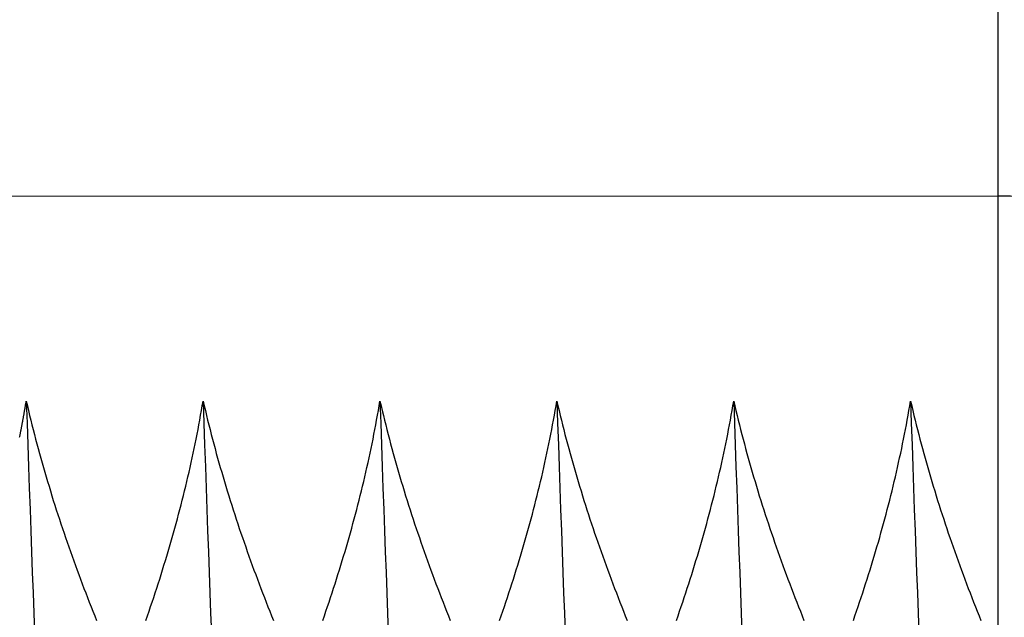
# Model space of a CAD drawing. Units: inches. Extents: x 1730 to 1878, y 1526 to 1631.
# Drawn here: x 1795 to 1803, y 1579 to 1584 of the extents above; entities that cross this region are included whole.
import ezdxf

# ---------------------------------------------------------------- set-up
doc = ezdxf.new("R2010")
doc.units = ezdxf.units.IN
doc.header["$MEASUREMENT"] = 0
doc.linetypes.add('ACAD_ISO04W100', pattern=[30, 24, -3, 0, -3])
doc.layers.add('A1', color=7, linetype='Continuous', lineweight=30)
doc.layers.add('A2', color=1, linetype='ACAD_ISO04W100')
doc.layers.add('A3', color=3, linetype='Continuous')
doc.styles.add('样式', font='isocp.shx', dxfattribs={"bigfont": 'gbcbig.shx'})
doc.dimstyles.get("Standard").update_dxf_attribs({"dimtxt": 2.5, "dimasz": 2.5, "dimexe": 0.5, "dimexo": 0, "dimgap": 0.3, "dimtad": 1, "dimdec": 3, "dimdsep": 46, "dimtxsty": '样式', "dimcen": 0.09, "dimclrd": 256, "dimclrt": 2, "dimadec": 0, "dimazin": 0, "dimtfac": 1, "dimtdec": 3, "dimtmove": 0, "dimatfit": 3, "dimfxl": 0, "dimtolj": 1, "dimtzin": 0, "dimarcsym": 0})

# ---------------------------------------------------------------- blocks, each defined once
blk = doc.blocks.new('*D46')
at = {"layer": 'A3', "color": 0, "lineweight": -2, "transparency": 16777216}
for p, q in [((1795.4412, 1590.0555), (1775.2877, 1590.0555)), ((1795.8691, 1574.8555), (1775.2877, 1574.8555))]:
    blk.add_line(p, q, dxfattribs=at)
at = {"layer": 'A3', "color": 7, "lineweight": -2, "transparency": 16777216}
blk.add_line((1775.5377, 1588.8055), (1775.5377, 1576.1055), dxfattribs=at)
at = {"layer": 'A3', "color": 7, "transparency": 16777216}
for points in [[(1775.3294, 1588.8055), (1775.7461, 1588.8055), (1775.5377, 1590.0555)], [(1775.3294, 1576.1055), (1775.7461, 1576.1055), (1775.5377, 1574.8555)]]:
    blk.add_solid(points, dxfattribs=at)
at = {"layer": 'Defpoints', "color": 0, "transparency": 16777216}
for p in [(1795.4412, 1590.0555), (1775.5377, 1574.8555), (1795.8691, 1574.8555)]:
    blk.add_point(p, dxfattribs=at)
at = {"layer": 'A3', "color": 7, "lineweight": 9, "transparency": 16777216, "insert": (1774.5838, 1582.4555), "char_height": 1.25, "attachment_point": 5, "rotation": 90, "style": '样式'}
blk.add_mtext('\\A1;Pg9', dxfattribs=at)
blk = doc.blocks.new('*D47')
at = {"layer": 'A3', "color": 0, "lineweight": -2, "transparency": 16777216}
for p, q in [((1806.867, 1582.4555), (1806.867, 1563.5869)), ((1787.367, 1578.7555), (1787.367, 1563.5869))]:
    blk.add_line(p, q, dxfattribs=at)
at = {"layer": 'A3', "color": 7, "lineweight": -2, "transparency": 16777216}
blk.add_line((1788.617, 1563.8369), (1805.617, 1563.8369), dxfattribs=at)
at = {"layer": 'A3', "color": 7, "transparency": 16777216}
for points in [[(1788.617, 1564.0452), (1788.617, 1563.6285), (1787.367, 1563.8369)], [(1805.617, 1564.0452), (1805.617, 1563.6285), (1806.867, 1563.8369)]]:
    blk.add_solid(points, dxfattribs=at)
at = {"layer": 'Defpoints', "color": 0, "transparency": 16777216}
for p in [(1806.867, 1582.4555), (1787.367, 1578.7555), (1806.867, 1563.8369)]:
    blk.add_point(p, dxfattribs=at)
at = {"layer": 'A3', "color": 7, "lineweight": 9, "transparency": 16777216, "insert": (1797.117, 1564.6119), "char_height": 1.25, "attachment_point": 5, "style": '样式'}
blk.add_mtext('\\A1;19.5', dxfattribs=at)

msp = doc.modelspace()

# ---------------------------------------------------------------- linework, layer by layer
at = {"layer": 'A1'}
for p, q in [((1802.767, 1578.963), (1802.767, 1585.948)), ((1802.867, 1582.4555), (1802.767, 1582.4555))]:
    msp.add_line(p, q, dxfattribs=at)
for points in [[(1794.967, 1580.5329), (1794.9681, 1580.5386), (1794.9693, 1580.5444), (1794.9704, 1580.5501), (1794.9715, 1580.5559), (1794.9727, 1580.5616), (1794.9738, 1580.5674), (1794.9749, 1580.5732), (1794.976, 1580.5789), (1794.9771, 1580.5847), (1794.9782, 1580.5904), (1794.9793, 1580.5962), (1794.9804, 1580.6019), (1794.9815, 1580.6077), (1794.9826, 1580.6135), (1794.9837, 1580.6192), (1794.9848, 1580.625), (1794.9859, 1580.6308), (1794.987, 1580.6365), (1794.988, 1580.6423), (1794.9891, 1580.6481), (1794.9902, 1580.6538), (1794.9912, 1580.6596), (1794.9923, 1580.6654), (1794.9934, 1580.6711), (1794.9944, 1580.6769), (1794.9955, 1580.6827), (1794.9965, 1580.6884), (1794.9975, 1580.6942), (1794.9986, 1580.7), (1794.9996, 1580.7057), (1795.0007, 1580.7115), (1795.0017, 1580.7173), (1795.0027, 1580.7231), (1795.0037, 1580.7288), (1795.0047, 1580.7346), (1795.0058, 1580.7404), (1795.0068, 1580.7462), (1795.0078, 1580.7519), (1795.0088, 1580.7577), (1795.0098, 1580.7635), (1795.0108, 1580.7693), (1795.0117, 1580.7751), (1795.0127, 1580.7808), (1795.0137, 1580.7866), (1795.0147, 1580.7924), (1795.0157, 1580.7982), (1795.0166, 1580.804), (1795.0176, 1580.8098), (1795.0186, 1580.8155), (1795.0195, 1580.8213)], [(1795.0195, 1580.8213), (1795.0255, 1580.6458), (1795.0315, 1580.4712), (1795.0375, 1580.2977), (1795.0435, 1580.1255), (1795.0495, 1579.9549), (1795.0555, 1579.7858), (1795.0616, 1579.6186), (1795.0676, 1579.4535), (1795.0736, 1579.2905), (1795.0796, 1579.1298), (1795.0856, 1578.9717)], [(1795.0195, 1580.8213), (1795.0284, 1580.7832), (1795.0373, 1580.7451), (1795.0465, 1580.707), (1795.0558, 1580.669), (1795.0652, 1580.631), (1795.0748, 1580.5931), (1795.0845, 1580.5552), (1795.0944, 1580.5173), (1795.1044, 1580.4795), (1795.1145, 1580.4418), (1795.1248, 1580.404), (1795.1353, 1580.3663), (1795.1459, 1580.3287), (1795.1566, 1580.2911), (1795.1675, 1580.2535), (1795.1785, 1580.2159), (1795.1896, 1580.1784), (1795.2009, 1580.141), (1795.2123, 1580.1036), (1795.2238, 1580.0662), (1795.2354, 1580.0288), (1795.2472, 1579.9915), (1795.2592, 1579.9542), (1795.2712, 1579.917), (1795.2834, 1579.8798), (1795.2957, 1579.8426), (1795.3081, 1579.8055), (1795.3206, 1579.7684), (1795.3333, 1579.7314), (1795.346, 1579.6944), (1795.3589, 1579.6574), (1795.3719, 1579.6205), (1795.385, 1579.5836), (1795.3982, 1579.5468), (1795.4116, 1579.51), (1795.425, 1579.4733), (1795.4386, 1579.4366), (1795.4522, 1579.3999), (1795.466, 1579.3633), (1795.4799, 1579.3267), (1795.4939, 1579.2902), (1795.5079, 1579.2537), (1795.5221, 1579.2172), (1795.5364, 1579.1808), (1795.5508, 1579.1444), (1795.5653, 1579.1081), (1795.5799, 1579.0717)], [(1795.9736, 1579.0719), (1795.9862, 1579.1083), (1795.9987, 1579.1448), (1796.0111, 1579.1812), (1796.0234, 1579.2177), (1796.0356, 1579.2542), (1796.0477, 1579.2908), (1796.0596, 1579.3274), (1796.0715, 1579.3641), (1796.0832, 1579.4008), (1796.0948, 1579.4375), (1796.1063, 1579.4743), (1796.1176, 1579.5111), (1796.1289, 1579.5479), (1796.14, 1579.5848), (1796.151, 1579.6217), (1796.1618, 1579.6587), (1796.1726, 1579.6956), (1796.1832, 1579.7327), (1796.1936, 1579.7697), (1796.204, 1579.8068), (1796.2142, 1579.8439), (1796.2243, 1579.8811), (1796.2342, 1579.9183), (1796.244, 1579.9555), (1796.2537, 1579.9928), (1796.2632, 1580.0301), (1796.2726, 1580.0675), (1796.2819, 1580.1049), (1796.291, 1580.1423), (1796.3, 1580.1798), (1796.3088, 1580.2173), (1796.3175, 1580.2548), (1796.326, 1580.2923), (1796.3344, 1580.3299), (1796.3426, 1580.3675), (1796.3507, 1580.4052), (1796.3587, 1580.4428), (1796.3665, 1580.4805), (1796.3741, 1580.5183), (1796.3816, 1580.5561), (1796.3889, 1580.5939), (1796.3961, 1580.6317), (1796.4031, 1580.6695), (1796.4099, 1580.7074), (1796.4166, 1580.7454), (1796.4232, 1580.7833), (1796.4295, 1580.8213)], [(1796.4295, 1580.8213), (1796.4355, 1580.6458), (1796.4415, 1580.4712), (1796.4475, 1580.2977), (1796.4535, 1580.1255), (1796.4595, 1579.9549), (1796.4655, 1579.7858), (1796.4716, 1579.6186), (1796.4776, 1579.4535), (1796.4836, 1579.2905), (1796.4896, 1579.1298), (1796.4956, 1578.9717)], [(1796.4295, 1580.8213), (1796.4384, 1580.7832), (1796.4473, 1580.7451), (1796.4565, 1580.707), (1796.4658, 1580.669), (1796.4752, 1580.631), (1796.4848, 1580.5931), (1796.4945, 1580.5552), (1796.5044, 1580.5173), (1796.5144, 1580.4795), (1796.5245, 1580.4418), (1796.5348, 1580.404), (1796.5453, 1580.3663), (1796.5559, 1580.3287), (1796.5666, 1580.2911), (1796.5775, 1580.2535), (1796.5885, 1580.2159), (1796.5996, 1580.1784), (1796.6109, 1580.141), (1796.6223, 1580.1036), (1796.6338, 1580.0662), (1796.6454, 1580.0288), (1796.6572, 1579.9915), (1796.6692, 1579.9542), (1796.6812, 1579.917), (1796.6934, 1579.8798), (1796.7057, 1579.8426), (1796.7181, 1579.8055), (1796.7306, 1579.7684), (1796.7433, 1579.7314), (1796.756, 1579.6944), (1796.7689, 1579.6574), (1796.7819, 1579.6205), (1796.795, 1579.5836), (1796.8082, 1579.5468), (1796.8216, 1579.51), (1796.835, 1579.4733), (1796.8486, 1579.4366), (1796.8622, 1579.3999), (1796.876, 1579.3633), (1796.8899, 1579.3267), (1796.9039, 1579.2902), (1796.9179, 1579.2537), (1796.9321, 1579.2172), (1796.9464, 1579.1808), (1796.9608, 1579.1444), (1796.9753, 1579.1081), (1796.9899, 1579.0717)], [(1797.3836, 1579.0719), (1797.3962, 1579.1083), (1797.4087, 1579.1448), (1797.4211, 1579.1812), (1797.4334, 1579.2177), (1797.4456, 1579.2542), (1797.4577, 1579.2908), (1797.4696, 1579.3274), (1797.4815, 1579.3641), (1797.4932, 1579.4008), (1797.5048, 1579.4375), (1797.5163, 1579.4743), (1797.5276, 1579.5111), (1797.5389, 1579.5479), (1797.55, 1579.5848), (1797.561, 1579.6217), (1797.5718, 1579.6587), (1797.5826, 1579.6956), (1797.5932, 1579.7327), (1797.6036, 1579.7697), (1797.614, 1579.8068), (1797.6242, 1579.8439), (1797.6343, 1579.8811), (1797.6442, 1579.9183), (1797.654, 1579.9555), (1797.6637, 1579.9928), (1797.6732, 1580.0301), (1797.6826, 1580.0675), (1797.6919, 1580.1049), (1797.701, 1580.1423), (1797.71, 1580.1798), (1797.7188, 1580.2173), (1797.7275, 1580.2548), (1797.736, 1580.2923), (1797.7444, 1580.3299), (1797.7526, 1580.3675), (1797.7607, 1580.4052), (1797.7687, 1580.4428), (1797.7765, 1580.4805), (1797.7841, 1580.5183), (1797.7916, 1580.5561), (1797.7989, 1580.5939), (1797.8061, 1580.6317), (1797.8131, 1580.6695), (1797.8199, 1580.7074), (1797.8266, 1580.7454), (1797.8332, 1580.7833), (1797.8395, 1580.8213)], [(1797.8395, 1580.8213), (1797.8455, 1580.6458), (1797.8515, 1580.4712), (1797.8575, 1580.2977), (1797.8635, 1580.1255), (1797.8695, 1579.9549), (1797.8755, 1579.7858), (1797.8816, 1579.6186), (1797.8876, 1579.4535), (1797.8936, 1579.2905), (1797.8996, 1579.1298), (1797.9056, 1578.9717)], [(1797.8395, 1580.8213), (1797.8484, 1580.7832), (1797.8573, 1580.7451), (1797.8665, 1580.707), (1797.8758, 1580.669), (1797.8852, 1580.631), (1797.8948, 1580.5931), (1797.9045, 1580.5552), (1797.9144, 1580.5173), (1797.9244, 1580.4795), (1797.9345, 1580.4418), (1797.9448, 1580.404), (1797.9553, 1580.3663), (1797.9659, 1580.3287), (1797.9766, 1580.2911), (1797.9875, 1580.2535), (1797.9985, 1580.2159), (1798.0096, 1580.1784), (1798.0209, 1580.141), (1798.0323, 1580.1036), (1798.0438, 1580.0662), (1798.0554, 1580.0288), (1798.0672, 1579.9915), (1798.0792, 1579.9542), (1798.0912, 1579.917), (1798.1034, 1579.8798), (1798.1157, 1579.8426), (1798.1281, 1579.8055), (1798.1406, 1579.7684), (1798.1533, 1579.7314), (1798.166, 1579.6944), (1798.1789, 1579.6574), (1798.1919, 1579.6205), (1798.205, 1579.5836), (1798.2182, 1579.5468), (1798.2316, 1579.51), (1798.245, 1579.4733), (1798.2586, 1579.4366), (1798.2722, 1579.3999), (1798.286, 1579.3633), (1798.2999, 1579.3267), (1798.3139, 1579.2902), (1798.3279, 1579.2537), (1798.3421, 1579.2172), (1798.3564, 1579.1808), (1798.3708, 1579.1444), (1798.3853, 1579.1081), (1798.3999, 1579.0717)], [(1798.7936, 1579.0719), (1798.8062, 1579.1083), (1798.8187, 1579.1448), (1798.8311, 1579.1812), (1798.8434, 1579.2177), (1798.8556, 1579.2542), (1798.8677, 1579.2908), (1798.8796, 1579.3274), (1798.8915, 1579.3641), (1798.9032, 1579.4008), (1798.9148, 1579.4375), (1798.9263, 1579.4743), (1798.9376, 1579.5111), (1798.9489, 1579.5479), (1798.96, 1579.5848), (1798.971, 1579.6217), (1798.9818, 1579.6587), (1798.9926, 1579.6956), (1799.0032, 1579.7327), (1799.0136, 1579.7697), (1799.024, 1579.8068), (1799.0342, 1579.8439), (1799.0443, 1579.8811), (1799.0542, 1579.9183), (1799.064, 1579.9555), (1799.0737, 1579.9928), (1799.0832, 1580.0301), (1799.0926, 1580.0675), (1799.1019, 1580.1049), (1799.111, 1580.1423), (1799.12, 1580.1798), (1799.1288, 1580.2173), (1799.1375, 1580.2548), (1799.146, 1580.2923), (1799.1544, 1580.3299), (1799.1626, 1580.3675), (1799.1707, 1580.4052), (1799.1787, 1580.4428), (1799.1865, 1580.4805), (1799.1941, 1580.5183), (1799.2016, 1580.5561), (1799.2089, 1580.5939), (1799.2161, 1580.6317), (1799.2231, 1580.6695), (1799.2299, 1580.7074), (1799.2366, 1580.7454), (1799.2432, 1580.7833), (1799.2495, 1580.8213)], [(1799.2495, 1580.8213), (1799.2584, 1580.7832), (1799.2673, 1580.7451), (1799.2765, 1580.707), (1799.2858, 1580.669), (1799.2952, 1580.631), (1799.3048, 1580.5931), (1799.3145, 1580.5552), (1799.3244, 1580.5173), (1799.3344, 1580.4795), (1799.3445, 1580.4418), (1799.3548, 1580.404), (1799.3653, 1580.3663), (1799.3759, 1580.3287), (1799.3866, 1580.2911), (1799.3975, 1580.2535), (1799.4085, 1580.2159), (1799.4196, 1580.1784), (1799.4309, 1580.141), (1799.4423, 1580.1036), (1799.4538, 1580.0662), (1799.4654, 1580.0288), (1799.4772, 1579.9915), (1799.4892, 1579.9542), (1799.5012, 1579.917), (1799.5134, 1579.8798), (1799.5257, 1579.8426), (1799.5381, 1579.8055), (1799.5506, 1579.7684), (1799.5633, 1579.7314), (1799.576, 1579.6944), (1799.5889, 1579.6574), (1799.6019, 1579.6205), (1799.615, 1579.5836), (1799.6282, 1579.5468), (1799.6416, 1579.51), (1799.655, 1579.4733), (1799.6686, 1579.4366), (1799.6822, 1579.3999), (1799.696, 1579.3633), (1799.7099, 1579.3267), (1799.7239, 1579.2902), (1799.7379, 1579.2537), (1799.7521, 1579.2172), (1799.7664, 1579.1808), (1799.7808, 1579.1444), (1799.7953, 1579.1081), (1799.8099, 1579.0717)], [(1799.2495, 1580.8213), (1799.2555, 1580.6458), (1799.2615, 1580.4712), (1799.2675, 1580.2977), (1799.2735, 1580.1255), (1799.2795, 1579.9549), (1799.2855, 1579.7858), (1799.2916, 1579.6186), (1799.2976, 1579.4535), (1799.3036, 1579.2905), (1799.3096, 1579.1298), (1799.3156, 1578.9717)], [(1800.2036, 1579.0719), (1800.2162, 1579.1083), (1800.2287, 1579.1448), (1800.2411, 1579.1812), (1800.2534, 1579.2177), (1800.2656, 1579.2542), (1800.2777, 1579.2908), (1800.2896, 1579.3274), (1800.3015, 1579.3641), (1800.3132, 1579.4008), (1800.3248, 1579.4375), (1800.3363, 1579.4743), (1800.3476, 1579.5111), (1800.3589, 1579.5479), (1800.37, 1579.5848), (1800.381, 1579.6217), (1800.3918, 1579.6587), (1800.4026, 1579.6956), (1800.4132, 1579.7327), (1800.4236, 1579.7697), (1800.434, 1579.8068), (1800.4442, 1579.8439), (1800.4543, 1579.8811), (1800.4642, 1579.9183), (1800.474, 1579.9555), (1800.4837, 1579.9928), (1800.4932, 1580.0301), (1800.5026, 1580.0675), (1800.5119, 1580.1049), (1800.521, 1580.1423), (1800.53, 1580.1798), (1800.5388, 1580.2173), (1800.5475, 1580.2548), (1800.556, 1580.2923), (1800.5644, 1580.3299), (1800.5726, 1580.3675), (1800.5807, 1580.4052), (1800.5887, 1580.4428), (1800.5965, 1580.4805), (1800.6041, 1580.5183), (1800.6116, 1580.5561), (1800.6189, 1580.5939), (1800.6261, 1580.6317), (1800.6331, 1580.6695), (1800.6399, 1580.7074), (1800.6466, 1580.7454), (1800.6532, 1580.7833), (1800.6595, 1580.8213)], [(1800.6595, 1580.8213), (1800.6655, 1580.6458), (1800.6715, 1580.4712), (1800.6775, 1580.2977), (1800.6835, 1580.1255), (1800.6895, 1579.9549), (1800.6955, 1579.7858), (1800.7016, 1579.6186), (1800.7076, 1579.4535), (1800.7136, 1579.2905), (1800.7196, 1579.1298), (1800.7256, 1578.9717)], [(1800.6595, 1580.8213), (1800.6684, 1580.7832), (1800.6773, 1580.7451), (1800.6865, 1580.707), (1800.6958, 1580.669), (1800.7052, 1580.631), (1800.7148, 1580.5931), (1800.7245, 1580.5552), (1800.7344, 1580.5173), (1800.7444, 1580.4795), (1800.7545, 1580.4418), (1800.7648, 1580.404), (1800.7753, 1580.3663), (1800.7859, 1580.3287), (1800.7966, 1580.2911), (1800.8075, 1580.2535), (1800.8185, 1580.2159), (1800.8296, 1580.1784), (1800.8409, 1580.141), (1800.8523, 1580.1036), (1800.8638, 1580.0662), (1800.8754, 1580.0288), (1800.8872, 1579.9915), (1800.8992, 1579.9542), (1800.9112, 1579.917), (1800.9234, 1579.8798), (1800.9357, 1579.8426), (1800.9481, 1579.8055), (1800.9606, 1579.7684), (1800.9733, 1579.7314), (1800.986, 1579.6944), (1800.9989, 1579.6574), (1801.0119, 1579.6205), (1801.025, 1579.5836), (1801.0382, 1579.5468), (1801.0516, 1579.51), (1801.065, 1579.4733), (1801.0786, 1579.4366), (1801.0922, 1579.3999), (1801.106, 1579.3633), (1801.1199, 1579.3267), (1801.1339, 1579.2902), (1801.1479, 1579.2537), (1801.1621, 1579.2172), (1801.1764, 1579.1808), (1801.1908, 1579.1444), (1801.2053, 1579.1081), (1801.2199, 1579.0717)], [(1801.6136, 1579.0719), (1801.6262, 1579.1083), (1801.6387, 1579.1448), (1801.6511, 1579.1812), (1801.6634, 1579.2177), (1801.6756, 1579.2542), (1801.6877, 1579.2908), (1801.6996, 1579.3274), (1801.7115, 1579.3641), (1801.7232, 1579.4008), (1801.7348, 1579.4375), (1801.7463, 1579.4743), (1801.7576, 1579.5111), (1801.7689, 1579.5479), (1801.78, 1579.5848), (1801.791, 1579.6217), (1801.8018, 1579.6587), (1801.8126, 1579.6956), (1801.8232, 1579.7327), (1801.8336, 1579.7697), (1801.844, 1579.8068), (1801.8542, 1579.8439), (1801.8643, 1579.8811), (1801.8742, 1579.9183), (1801.884, 1579.9555), (1801.8937, 1579.9928), (1801.9032, 1580.0301), (1801.9126, 1580.0675), (1801.9219, 1580.1049), (1801.931, 1580.1423), (1801.94, 1580.1798), (1801.9488, 1580.2173), (1801.9575, 1580.2548), (1801.966, 1580.2923), (1801.9744, 1580.3299), (1801.9826, 1580.3675), (1801.9907, 1580.4052), (1801.9987, 1580.4428), (1802.0065, 1580.4805), (1802.0141, 1580.5183), (1802.0216, 1580.5561), (1802.0289, 1580.5939), (1802.0361, 1580.6317), (1802.0431, 1580.6695), (1802.0499, 1580.7074), (1802.0566, 1580.7454), (1802.0632, 1580.7833), (1802.0695, 1580.8213)], [(1802.0695, 1580.8213), (1802.0755, 1580.6458), (1802.0815, 1580.4712), (1802.0875, 1580.2977), (1802.0935, 1580.1255), (1802.0995, 1579.9549), (1802.1055, 1579.7858), (1802.1116, 1579.6186), (1802.1176, 1579.4535), (1802.1236, 1579.2905), (1802.1296, 1579.1298), (1802.1356, 1578.9717)], [(1802.0695, 1580.8213), (1802.0784, 1580.7832), (1802.0873, 1580.7451), (1802.0965, 1580.707), (1802.1058, 1580.669), (1802.1152, 1580.631), (1802.1248, 1580.5931), (1802.1345, 1580.5552), (1802.1444, 1580.5173), (1802.1544, 1580.4795), (1802.1645, 1580.4418), (1802.1748, 1580.404), (1802.1853, 1580.3663), (1802.1959, 1580.3287), (1802.2066, 1580.2911), (1802.2175, 1580.2535), (1802.2285, 1580.2159), (1802.2396, 1580.1784), (1802.2509, 1580.141), (1802.2623, 1580.1036), (1802.2738, 1580.0662), (1802.2854, 1580.0288), (1802.2972, 1579.9915), (1802.3092, 1579.9542), (1802.3212, 1579.917), (1802.3334, 1579.8798), (1802.3457, 1579.8426), (1802.3581, 1579.8055), (1802.3706, 1579.7684), (1802.3833, 1579.7314), (1802.396, 1579.6944), (1802.4089, 1579.6574), (1802.4219, 1579.6205), (1802.435, 1579.5836), (1802.4482, 1579.5468), (1802.4616, 1579.51), (1802.475, 1579.4733), (1802.4886, 1579.4366), (1802.5022, 1579.3999), (1802.516, 1579.3633), (1802.5299, 1579.3267), (1802.5439, 1579.2902), (1802.5579, 1579.2537), (1802.5721, 1579.2172), (1802.5864, 1579.1808), (1802.6008, 1579.1444), (1802.6153, 1579.1081), (1802.6299, 1579.0717)]]:
    msp.add_lwpolyline(points, dxfattribs=at)
at = {"layer": 'A2', "lineweight": 13}
msp.add_line((1815.6824, 1582.4555), (1786.1909, 1582.4555), dxfattribs=at)

# ---------------------------------------------------------------- dimensions: what is measured, and where the dimension line sits
at = {"layer": 'A3', "color": 7, "lineweight": 9}
dim = msp.add_linear_dim(base=(1775.5377, 1574.8555), p1=(1795.4412, 1590.0555), p2=(1795.8691, 1574.8555), angle=90, text='Pg9', dimstyle='Standard', override={"dimscale": 0.5, "dimclrd": 7, "dimclrt": 7}, dxfattribs=at)
dim.commit()
dim.dimension.update_dxf_attribs({"geometry": '*D46', "text_midpoint": (1774.5838, 1582.4555)})
dim = msp.add_linear_dim(base=(1806.867, 1563.8369), p1=(1787.367, 1578.7555), p2=(1806.867, 1582.4555), dimstyle='Standard', override={"dimscale": 0.5, "dimclrd": 7, "dimclrt": 7}, dxfattribs=at)
dim.commit()
dim.dimension.update_dxf_attribs({"geometry": '*D47', "text_midpoint": (1797.117, 1564.6119)})

doc.saveas('drawing.dxf')
